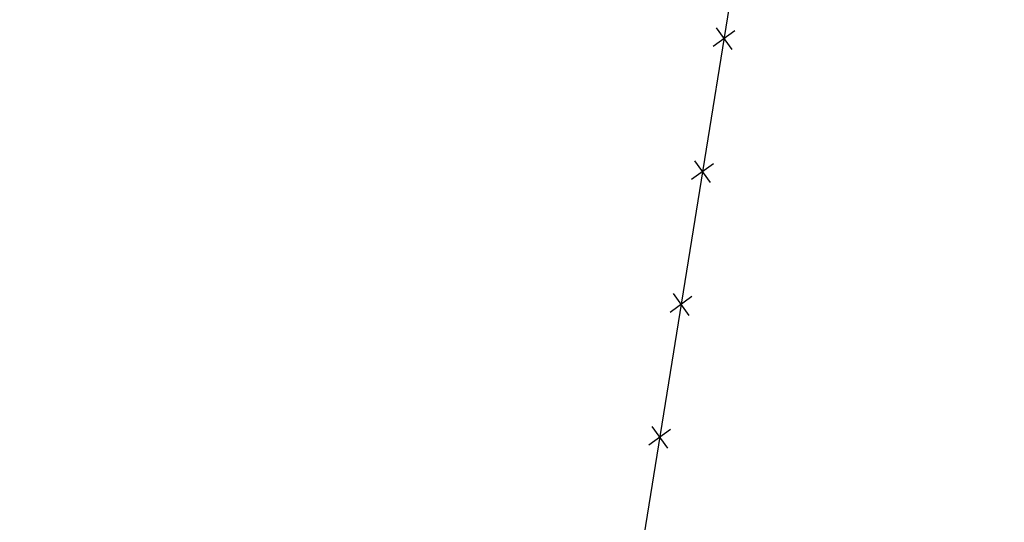
# Model space of a CAD drawing. Extents: x 1538956 to 1571595, y 5042519 to 5072519.
# Drawn here: x 1555325 to 1555471, y 5057779 to 5057854 of the extents above; entities that cross this region are included whole.
import ezdxf

# ---------------------------------------------------------------- set-up
doc = ezdxf.new("R2010")
doc.units = 0
doc.header["$LTSCALE"] = 2
doc.header["$MEASUREMENT"] = 0
doc.linetypes.add('CONTINUA', pattern=[0])
doc.linetypes.add('NASCOSTA2', pattern=[4.7625, 3.175, -1.5875])
doc.layers.get('0').update_dxf_attribs({"linetype": 'CONTINUA'})
doc.layers.add('conica', color=8, linetype='Continuous')
doc.layers.add('infrastrutture', color=7, linetype='Continuous')

# ---------------------------------------------------------------- blocks, each defined once
blk = doc.blocks.new('lim_aeroporto')
at = {"color": 0}
for p, q in [((-1.41, -1.41), (1.41, 1.41)), ((-1.41, 1.41), (1.41, -1.41))]:
    blk.add_line(p, q, dxfattribs=at)

msp = doc.modelspace()

# ---------------------------------------------------------------- linework, layer by layer
at = {"layer": 'conica', "linetype": 'NASCOSTA2', "flags": 128}
for points in [[(1554948.59, 5062668.09), (1557791.05, 5061941.88, -1), (1555285.52, 5052134.89), (1552443.06, 5052861.09, -1.000001)], [(1554938.69, 5062629.33), (1557781.15, 5061903.13, -1), (1555295.42, 5052173.64), (1552452.96, 5052899.84, -1)], [(1554928.79, 5062590.58), (1557771.25, 5061864.37, -1), (1555305.32, 5052212.4), (1552462.87, 5052938.6, -1)], [(1554918.89, 5062551.82), (1557761.35, 5061825.62, -1), (1555315.22, 5052251.15), (1552472.77, 5052977.36, -1)], [(1554908.99, 5062513.07), (1557751.44, 5061786.86, -1), (1555325.12, 5052289.91), (1552482.67, 5053016.11, -1.000001)], [(1554899.09, 5062474.31), (1557741.54, 5061748.11, -1.000001), (1555335.02, 5052328.66), (1552492.57, 5053054.87, -1.000001)], [(1554889.19, 5062435.56), (1557731.64, 5061709.35, -1.000001), (1555344.93, 5052367.42), (1552502.47, 5053093.62, -1.000001)], [(1554879.29, 5062396.8), (1557721.74, 5061670.6, -1), (1555354.83, 5052406.17), (1552512.37, 5053132.38, -1.000001)], [(1554869.38, 5062358.05), (1557711.84, 5061631.84, -1), (1555364.73, 5052444.93), (1552522.27, 5053171.13, -1.000001)], [(1554859.48, 5062319.29), (1557701.94, 5061593.09, -1), (1555374.63, 5052483.68), (1552532.17, 5053209.89, -1)], [(1554849.58, 5062280.54), (1557692.04, 5061554.33, -1), (1555384.53, 5052522.44), (1552542.08, 5053248.64, -1.000001)], [(1554839.68, 5062241.78), (1557682.14, 5061515.58, -1), (1555394.43, 5052561.19), (1552551.98, 5053287.4, -1.000001)], [(1554829.78, 5062203.02), (1557672.23, 5061476.82, -1), (1555404.33, 5052599.95), (1552561.88, 5053326.15, -1)], [(1554819.88, 5062164.27), (1557662.33, 5061438.07, -1), (1555414.24, 5052638.7), (1552571.78, 5053364.91, -1.000001)], [(1554809.98, 5062125.51), (1557652.43, 5061399.31, -1), (1555424.14, 5052677.46), (1552581.68, 5053403.66, -1.000001)], [(1554800.07, 5062086.76), (1557642.53, 5061360.56, -1.000001), (1555434.04, 5052716.22), (1552591.58, 5053442.42, -1)], [(1554790.17, 5062048), (1557632.63, 5061321.8, -1.000001), (1555443.94, 5052754.97), (1552601.48, 5053481.17, -1.000001)], [(1554780.27, 5062009.25), (1557622.73, 5061283.05, -1.000001), (1555453.84, 5052793.73), (1552611.39, 5053519.93, -1)], [(1554770.37, 5061970.49), (1557612.83, 5061244.29, -1.000001), (1555463.74, 5052832.48), (1552621.29, 5053558.68, -1.000001)]]:
    msp.add_lwpolyline(points, format="xyb", close=True, dxfattribs=at)
at = {"layer": 'infrastrutture', "flags": 128}
msp.add_lwpolyline([(1555442.44, 5057931.41), (1555414.13, 5057755.98), (1555413.91, 5057750.91), (1555415.12, 5057723.27), (1555418.17, 5057688.07), (1555420.56, 5057664.71), (1555421.91, 5057653.39), (1555424.09, 5057637.61)], dxfattribs=at)

# ---------------------------------------------------------------- block references
at = {"layer": 'infrastrutture', "rotation": 260.8342173165834}
for p in [(1555429.47, 5057851.01), (1555426.28, 5057831.26), (1555423.09, 5057811.52), (1555419.91, 5057791.77)]:
    msp.add_blockref('lim_aeroporto', p, dxfattribs=at)

doc.saveas('drawing.dxf')
